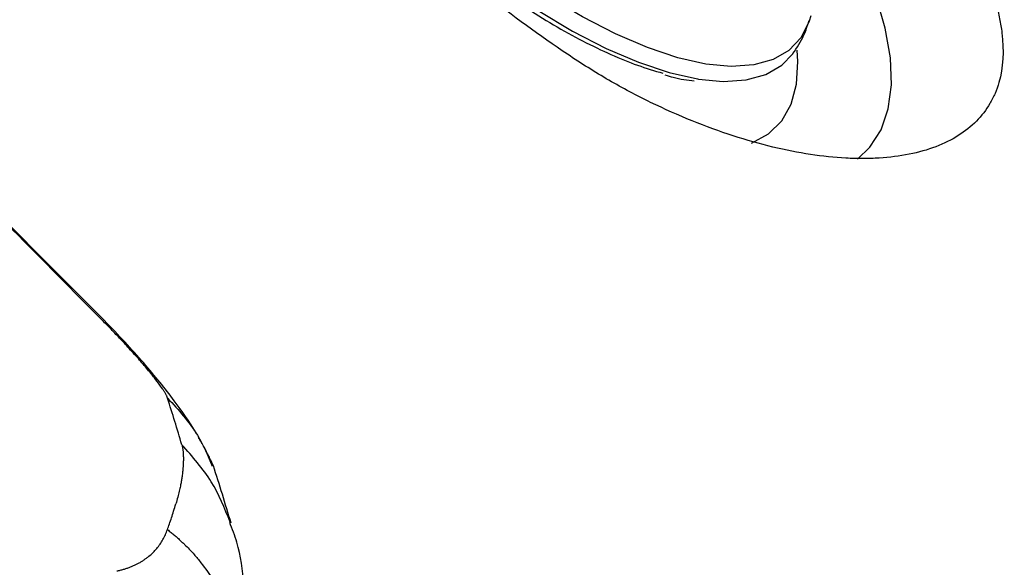
# Model space of a CAD drawing. Units: inches. Extents: x 2 to 86, y -21 to 129.
# Drawn here: x 20 to 22, y 10 to 12 of the extents above; entities that cross this region are included whole.
import ezdxf

# ---------------------------------------------------------------- set-up
doc = ezdxf.new("R2010")
doc.units = ezdxf.units.IN
doc.header["$MEASUREMENT"] = 0
doc.layers.add('1', color=4, linetype='Continuous')
doc.layers.add('BDIM_CYAN', color=4, linetype='Continuous')

# ---------------------------------------------------------------- blocks, each defined once
blk = doc.blocks.new('2020 HS PILLOW')
at = {"layer": '1', "color": 2}
blk.add_line((5.8034, -0.0127), (5.8027, -0.0108), dxfattribs=at)
for points, knots in [([(5.8034, -0.0127), (5.5758, -0.0117), (5.1207, -0.0097), (4.4379, -0.0073), (3.7551, -0.0052), (3.0724, -0.0034), (2.3896, -0.0021), (1.7069, -0.001), (1.0241, -0.0003), (0.3414, 0), (-0.3414, 0), (-1.0241, -0.0003), (-1.7069, -0.001), (-2.3896, -0.0021), (-3.0724, -0.0034), (-3.7551, -0.0052), (-4.4379, -0.0073), (-5.1207, -0.0097), (-5.5758, -0.0117), (-5.8034, -0.0127)], [0, 0, 0, 0, 0.058824, 0.117648, 0.176472, 0.235295, 0.294119, 0.352942, 0.411765, 0.470588, 0.529412, 0.588235, 0.647058, 0.705881, 0.764705, 0.823528, 0.882352, 0.941176, 1, 1, 1, 1]), ([(5.8027, -0.0093), (4.0523, -0.005), (0.1838, 0.0045), (-3.6846, -0.0044), (-5.8027, -0.0093)], [0, 0, 0, 0, 0.452479, 1, 1, 1, 1]), ([(6.1885, -0.0492), (6.1855, -0.0484), (6.1549, -0.0401), (6.0816, -0.0268), (5.9794, -0.0157), (5.882, -0.0105), (5.8297, -0.0097), (5.8027, -0.0093)], [0, 0, 0, 0, 0.030763, 0.316842, 0.644882, 0.816686, 1, 1, 1, 1]), ([(6.067, -0.0362), (6.0663, -0.0359), (6.0649, -0.0352), (6.0623, -0.0341), (6.0594, -0.0331), (6.0561, -0.0321), (6.0524, -0.0311), (6.0484, -0.0301), (6.0441, -0.0291), (6.0393, -0.0282), (6.0285, -0.0261), (6.0091, -0.0232), (5.9768, -0.0197), (5.9394, -0.0168), (5.9057, -0.0151), (5.8791, -0.014), (5.8606, -0.0135), (5.8418, -0.0131), (5.8227, -0.0128), (5.8099, -0.0127), (5.8034, -0.0127)], [0, 0, 0, 0, 0.029153, 0.058134, 0.086978, 0.115718, 0.144392, 0.173033, 0.201679, 0.230364, 0.259125, 0.384793, 0.508272, 0.631196, 0.751677, 0.801642, 0.851147, 0.900501, 0.950016, 1, 1, 1, 1]), ([(6.067, -0.0362), (6.1092, -0.0379), (6.182, -0.0409), (6.2491, -0.0682), (6.2774, -0.0797)], [0, 0, 0, 0, 0.578974, 1, 1, 1, 1]), ([(6.2816, -0.0781), (6.2762, -0.0761), (6.2665, -0.0724), (6.2483, -0.0662), (6.2266, -0.0591), (6.2075, -0.0542), (6.1976, -0.0516)], [0, 0, 0, 0, 0.213766, 0.380662, 0.676501, 1, 1, 1, 1]), ([(6.419, -0.1512), (6.3955, -0.1385), (6.3485, -0.1131), (6.3018, -0.0889), (6.2784, -0.0768)], [0, 0, 0, 0, 0.499988, 1, 1, 1, 1]), ([(6.1802, -0.0964), (6.1812, -0.0969), (6.1831, -0.098), (6.1862, -0.1), (6.1895, -0.1023), (6.1929, -0.1049), (6.1965, -0.1078), (6.2003, -0.1111), (6.2041, -0.1147), (6.2082, -0.1186), (6.2123, -0.1228), (6.2166, -0.1273), (6.2216, -0.1329), (6.2274, -0.1395), (6.2344, -0.148), (6.2413, -0.157), (6.2482, -0.1667), (6.2551, -0.1767), (6.2626, -0.1885), (6.2709, -0.2022), (6.2766, -0.2126), (6.2795, -0.2181)], [0, 0, 0, 0, 0.041363, 0.082794, 0.124315, 0.165946, 0.207707, 0.24961, 0.291671, 0.333906, 0.376328, 0.418938, 0.461737, 0.523475, 0.583383, 0.655331, 0.712067, 0.773227, 0.841567, 0.917123, 1, 1, 1, 1]), ([(6.4152, -0.1507), (6.3788, -0.1353), (6.3039, -0.1036), (6.2223, -0.0988), (6.1802, -0.0964)], [0, 0, 0, 0, 0.484915, 1, 1, 1, 1]), ([(6.6843, -0.3849), (6.6686, -0.362), (6.6323, -0.3092), (6.5572, -0.2398), (6.4829, -0.182), (6.4317, -0.1596), (6.4146, -0.1521)], [0, 0, 0, 0, 0.230526, 0.532154, 0.843989, 1, 1, 1, 1]), ([(6.312, -0.2817), (6.3097, -0.2769), (6.305, -0.2671), (6.2972, -0.2517), (6.2887, -0.2353), (6.2827, -0.2239), (6.2795, -0.2181)], [0, 0, 0, 0, 0.223372, 0.464478, 0.723346, 1, 1, 1, 1]), ([(6.2946, -0.4535), (6.2963, -0.4509), (6.2996, -0.4458), (6.3041, -0.4379), (6.3082, -0.4301), (6.312, -0.4221), (6.3153, -0.4142), (6.3183, -0.4062), (6.3208, -0.3982), (6.323, -0.3902), (6.3248, -0.3821), (6.3261, -0.3739), (6.3273, -0.3637), (6.328, -0.3514), (6.3274, -0.337), (6.3256, -0.3229), (6.3224, -0.309), (6.318, -0.2952), (6.314, -0.2862), (6.312, -0.2817)], [0, 0, 0, 0, 0.047713, 0.095186, 0.142451, 0.189542, 0.236492, 0.283334, 0.330103, 0.376834, 0.423559, 0.470314, 0.517133, 0.600121, 0.681822, 0.762442, 0.842196, 0.921306, 1, 1, 1, 1]), ([(6.312, -0.2817), (6.316, -0.2812), (6.3238, -0.2803), (6.3353, -0.2793), (6.3464, -0.2785), (6.357, -0.278), (6.3671, -0.2777), (6.3841, -0.2775), (6.4073, -0.2782), (6.4461, -0.2817), (6.4917, -0.29), (6.5312, -0.3023), (6.5572, -0.3128), (6.5723, -0.3195), (6.5876, -0.3272), (6.6029, -0.3358), (6.6183, -0.3455), (6.6337, -0.3563), (6.6488, -0.3682), (6.6637, -0.3813), (6.6783, -0.3958), (6.6922, -0.4116), (6.7056, -0.4288), (6.7135, -0.441), (6.7176, -0.4473)], [0, 0, 0, 0, 0.023632, 0.046369, 0.068221, 0.089195, 0.1093, 0.128542, 0.191011, 0.249492, 0.36685, 0.47887, 0.513551, 0.54976, 0.58751, 0.626815, 0.667692, 0.71016, 0.75424, 0.799965, 0.847379, 0.896515, 0.947387, 1, 1, 1, 1])]:
    blk.add_open_spline(points, degree=3, knots=knots, dxfattribs=at)
blk.add_open_spline([(6.1802, -0.0964), (6.1425, -0.0759), (6.1047, -0.0559), (6.067, -0.0362)], degree=3, dxfattribs=at)
blk = doc.blocks.new('2020 RHYTHM')
at = {"layer": 'BDIM_CYAN', "color": 3, "flags": 128}
for points in [[(19.5127, 10.252), (19.5453, 10.2833), (19.5748, 10.3294), (19.5937, 10.3844), (19.602, 10.4479), (19.5993, 10.519), (19.5859, 10.5972), (19.5618, 10.6814), (19.5272, 10.7709), (19.4826, 10.8647), (19.4285, 10.9618), (19.3653, 11.0612), (19.2938, 11.1617), (19.2147, 11.2625), (19.1289, 11.3623), (19.1184, 11.3739)], [(19.3893, 10.6299), (19.385, 10.6157), (19.3634, 10.5726), (19.3315, 10.5387), (19.2898, 10.5145), (19.2388, 10.5004), (19.1792, 10.4965), (19.112, 10.5029), (19.0379, 10.5196), (18.9582, 10.5462), (18.8739, 10.5824), (18.7861, 10.6277), (18.6962, 10.6815), (18.6053, 10.743), (18.5148, 10.8113), (18.4259, 10.8855), (18.3399, 10.9646), (18.2579, 11.0474), (18.1812, 11.1327)], [(18.1472, 11.1015), (18.2249, 11.015), (18.3079, 10.9312), (18.3951, 10.8511), (18.4851, 10.7759), (18.5768, 10.7067), (18.6689, 10.6444), (18.76, 10.59), (18.8489, 10.5441), (18.9343, 10.5074), (19.015, 10.4804), (19.09, 10.4636), (19.0931, 10.4631)], [(19.233, 10.2937), (19.2778, 10.3185), (19.3127, 10.353), (19.3375, 10.3968), (19.3517, 10.4493), (19.3552, 10.5099), (19.3532, 10.5398)], [(19.0931, 10.4631), (19.1581, 10.457), (19.2185, 10.461), (19.2701, 10.4753), (19.3124, 10.4998), (19.3419, 10.5302)]]:
    blk.add_lwpolyline(points, dxfattribs=at)
at = {"layer": 'BDIM_CYAN', "color": 3}
for points, knots in [([(15.5649, 10.4161), (15.5831, 10.4342), (15.6193, 10.4704), (15.6737, 10.5247), (15.7279, 10.579), (15.782, 10.633), (15.8359, 10.6869), (15.8896, 10.7407), (15.9431, 10.7942), (15.9965, 10.8475), (16.0496, 10.9007), (16.1025, 10.9536), (16.1552, 11.0063), (16.2077, 11.0588), (16.3615, 11.2126), (16.6187, 11.4698), (16.9801, 11.8312), (17.3507, 12.2017), (17.6573, 12.5084), (17.9138, 12.7649), (18.1038, 12.9549), (18.3008, 13.152), (18.4871, 13.3382), (18.6723, 13.5233), (18.8594, 13.7104), (19.0571, 13.9081), (19.3006, 14.1517), (19.5646, 14.4155), (19.8224, 14.6735), (20.008, 14.8589), (20.2003, 15.0516), (20.3784, 15.2296), (20.5635, 15.4148), (20.6928, 15.5441), (20.8254, 15.6765), (20.9581, 15.8089), (21.0878, 15.9389), (21.1949, 16.0461), (21.2846, 16.1355), (21.3618, 16.2129), (21.4279, 16.2791), (21.4829, 16.3341), (21.5265, 16.3778), (21.5588, 16.41), (21.5798, 16.4309), (21.59, 16.4411), (21.5932, 16.4443)], [0, 0, 0, 0, 0.010031, 0.019992, 0.029884, 0.039706, 0.049459, 0.059143, 0.068758, 0.078304, 0.087781, 0.097188, 0.106527, 0.115798, 0.124999, 0.187721, 0.25, 0.310343, 0.374999, 0.403116, 0.437499, 0.46875, 0.5, 0.528744, 0.559159, 0.591245, 0.625, 0.677541, 0.719208, 0.75, 0.767403, 0.8125, 0.83618, 0.857014, 0.875, 0.90022, 0.921053, 0.9375, 0.951594, 0.963894, 0.974399, 0.98311, 0.990026, 0.995147, 0.998472, 1, 1, 1, 1]), ([(19.4519, 14.7923), (19.2418, 14.5921), (19.035, 14.3929), (18.6278, 13.998), (18.4274, 13.8024), (17.8358, 13.2217), (17.4539, 12.843), (16.7148, 12.1061), (16.3577, 11.7478), (15.841, 11.2272), (15.672, 11.0565), (15.4234, 10.8052), (15.3413, 10.7221), (15.1788, 10.5576), (15.0983, 10.4761), (15.0186, 10.3956)], [0, 0, 0, 0, 0.125, 0.125, 0.25, 0.25, 0.5, 0.5, 0.75, 0.75, 0.875, 0.875, 0.9375, 0.9375, 1, 1, 1, 1]), ([(15.2421, 10.3413), (15.4032, 10.5024), (15.5671, 10.6671), (15.9013, 11.0021), (16.0713, 11.1727), (16.5898, 11.6929), (16.9465, 12.0506), (17.4965, 12.6018), (17.6823, 12.788), (18.0585, 13.1647), (18.2489, 13.3553), (18.6336, 13.7405), (18.8279, 13.935), (19.2194, 14.3279), (19.4166, 14.5262), (19.6141, 14.7262)], [0, 0, 0, 0, 0.125, 0.125, 0.25, 0.25, 0.5, 0.5, 0.625, 0.625, 0.75, 0.75, 0.875, 0.875, 1, 1, 1, 1]), ([(19.7192, 10.2845), (19.7628, 10.3011), (19.7986, 10.3237), (19.8404, 10.3661), (19.8524, 10.3816), (19.8673, 10.4072), (19.8718, 10.4161), (19.8797, 10.4346), (19.8831, 10.4442), (19.8972, 10.4934), (19.8997, 10.5372), (19.8924, 10.5975), (19.8903, 10.6099), (19.8853, 10.6352), (19.8822, 10.6481), (19.8714, 10.6874), (19.8622, 10.7143), (19.8401, 10.7696), (19.8271, 10.7979), (19.7975, 10.8561), (19.7808, 10.886), (19.7254, 10.9777), (19.6824, 11.04), (19.6095, 11.1356), (19.5838, 11.1678), (19.5431, 11.2168), (19.5292, 11.2332), (19.501, 11.266), (19.4866, 11.2824), (19.4428, 11.3315), (19.4127, 11.3641), (19.3511, 11.4296), (19.3196, 11.4625), (19.272, 11.5126), (19.2561, 11.5295), (19.224, 11.5633), (19.2077, 11.5803), (19.1585, 11.6305), (19.125, 11.663), (19.0231, 11.7584), (18.953, 11.8191), (18.8446, 11.9056), (18.8078, 11.9338), (18.7346, 11.9875), (18.6981, 12.0131), (18.6254, 12.0618), (18.5891, 12.085), (18.5167, 12.1289), (18.4806, 12.1497), (18.373, 12.208), (18.3041, 12.2405), (18.2048, 12.2803), (18.1724, 12.292), (18.1248, 12.3072), (18.1091, 12.3119), (18.0783, 12.3204), (18.0632, 12.3242), (17.9891, 12.3412), (17.9347, 12.348), (17.8727, 12.3481), (17.8606, 12.3476), (17.837, 12.3459), (17.8254, 12.3447), (17.7921, 12.3395), (17.7715, 12.3344), (17.7144, 12.314), (17.6826, 12.2939), (17.6508, 12.2603), (17.6448, 12.2531), (17.6338, 12.2381), (17.6288, 12.2302), (17.615, 12.2055), (17.6076, 12.1875), (17.5962, 12.1488), (17.5923, 12.128), (17.5891, 12.0947), (17.5885, 12.0832), (17.5882, 12.0594), (17.5885, 12.0472), (17.5922, 11.985), (17.6024, 11.931), (17.6281, 11.8437), (17.6384, 11.8135), (17.6627, 11.751), (17.6765, 11.7192), (17.7225, 11.6222), (17.7594, 11.5554), (17.8134, 11.4691), (17.8246, 11.4517), (17.8477, 11.4168), (17.8596, 11.3993), (17.8961, 11.347), (17.9216, 11.3121), (17.9751, 11.2425), (18.003, 11.2077), (18.0466, 11.1556), (18.0615, 11.1383), (18.0918, 11.1036), (18.1072, 11.0862), (18.1855, 11.0002), (18.2509, 10.9339), (18.353, 10.8381), (18.3877, 10.8068), (18.4409, 10.7607), (18.4588, 10.7455), (18.4945, 10.7158), (18.5124, 10.7012), (18.6021, 10.6297), (18.6742, 10.577), (18.7829, 10.5045), (18.8194, 10.4814), (18.8926, 10.439), (18.9295, 10.4195), (19.0398, 10.366), (19.1126, 10.3366), (19.2556, 10.2902), (19.3238, 10.2739), (19.4203, 10.2592), (19.4516, 10.256), (19.497, 10.2535), (19.5118, 10.2532), (19.5411, 10.2532), (19.5555, 10.2536), (19.6255, 10.2579), (19.6755, 10.2679), (19.7192, 10.2845)], [0, 0, 0, 0, 0.03125, 0.03125, 0.046875, 0.046875, 0.054687, 0.054687, 0.0625, 0.0625, 0.09375, 0.09375, 0.101562, 0.101562, 0.109375, 0.109375, 0.125, 0.125, 0.140625, 0.140625, 0.15625, 0.15625, 0.1875, 0.1875, 0.203125, 0.203125, 0.210937, 0.210937, 0.21875, 0.21875, 0.234375, 0.234375, 0.25, 0.25, 0.257812, 0.257812, 0.265625, 0.265625, 0.28125, 0.28125, 0.3125, 0.3125, 0.328125, 0.328125, 0.34375, 0.34375, 0.359375, 0.359375, 0.375, 0.375, 0.40625, 0.40625, 0.421875, 0.421875, 0.429687, 0.429687, 0.4375, 0.4375, 0.46875, 0.46875, 0.476562, 0.476562, 0.484375, 0.484375, 0.5, 0.5, 0.53125, 0.53125, 0.539062, 0.539062, 0.546875, 0.546875, 0.5625, 0.5625, 0.578125, 0.578125, 0.585937, 0.585937, 0.59375, 0.59375, 0.625, 0.625, 0.640625, 0.640625, 0.65625, 0.65625, 0.6875, 0.6875, 0.695313, 0.695313, 0.703125, 0.703125, 0.71875, 0.71875, 0.734375, 0.734375, 0.742188, 0.742188, 0.75, 0.75, 0.78125, 0.78125, 0.796875, 0.796875, 0.804688, 0.804688, 0.8125, 0.8125, 0.84375, 0.84375, 0.859375, 0.859375, 0.875, 0.875, 0.90625, 0.90625, 0.9375, 0.9375, 0.953125, 0.953125, 0.960938, 0.960938, 0.96875, 0.96875, 1, 1, 1, 1]), ([(18.1424, 11.0889), (18.1815, 11.0451), (18.2621, 10.955), (18.3778, 10.8483), (18.4764, 10.7667), (18.5797, 10.6884), (18.7108, 10.6022), (18.8374, 10.537), (18.9325, 10.4983), (18.9766, 10.4851), (18.9986, 10.4785)], [0, 0, 0, 0, 0.153246, 0.315672, 0.400361, 0.485067, 0.657836, 0.830604, 0.915293, 1, 1, 1, 1]), ([(19.3417, 10.5304), (19.3526, 10.5464), (19.3709, 10.5733), (19.3804, 10.6041), (19.3842, 10.6166)], [0, 0, 0, 0, 0.594642, 1, 1, 1, 1]), ([(19.0042, 10.4744), (19.0114, 10.4721), (19.0391, 10.4632), (19.0634, 10.4605), (19.0814, 10.4585)], [0, 0, 0, 0, 0.260795, 1, 1, 1, 1]), ([(15.5649, 10.416), (15.572, 10.4089), (16.054, 9.9269), (16.7736, 9.2076), (17.5451, 8.4357), (17.8717, 8.1093), (17.9902, 7.9904), (18.109, 7.8718), (18.2608, 7.7267), (18.3878, 7.6169), (18.4531, 7.564)], [0, 0, 0, 0, 0.0018662, 0.1268662, 0.1893662, 0.2049912, 0.2128037, 0.2206162, 0.2362412, 0.2518662, 0.2518662, 0.2518662, 0.2518662])]:
    blk.add_open_spline(points, degree=3, knots=knots, dxfattribs=at)
at = {"layer": '1', "color": 3, "rotation": 315}
blk.add_blockref('2020 HS PILLOW', (13.4264, 13.9359), dxfattribs=at)

msp = doc.modelspace()

# ---------------------------------------------------------------- block references
msp.add_blockref('2020 RHYTHM', (2.3733, 0.9854))

doc.saveas('drawing.dxf')
